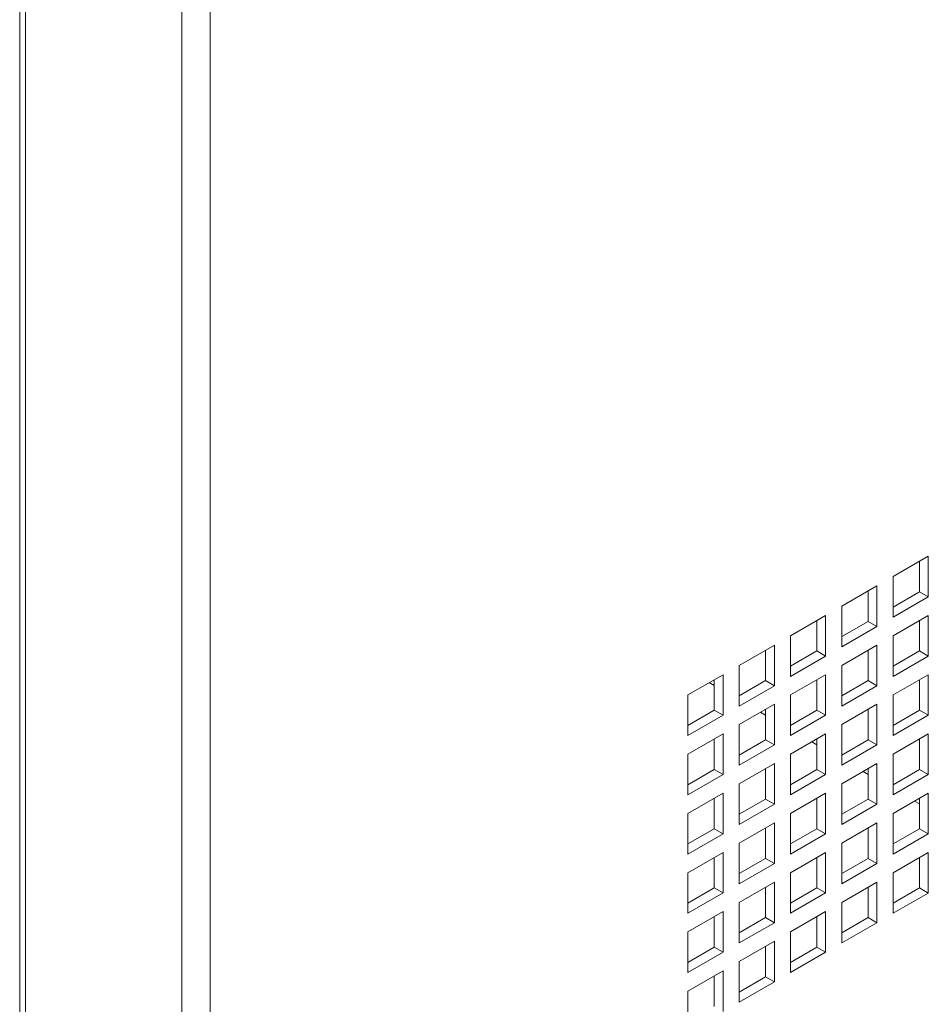
# Paper-space layout 'Sheet2' of a CAD drawing. Units: millimetres. Extents: x 84 to 4619, y 254 to 4927.
# Drawn here: x 2909 to 3018, y 3638 to 3757 of the extents above; entities that cross this region are included whole.
import ezdxf

# ---------------------------------------------------------------- set-up
doc = ezdxf.new("R2010")
doc.units = ezdxf.units.MM

psp = doc.layouts.new('Sheet2')

# ---------------------------------------------------------------- linework, layer by layer
at = {"color": 7, "linetype": 'Continuous', "lineweight": 15}
for p, q in [((2908.81, 4245.39), (2908.81, 3145.09)), ((2909.52, 4245.42), (2909.52, 3143.09)), ((2928.37, 4234.54), (2928.37, 3132.21)), ((2931.79, 4232.56), (2931.79, 3134.18)), ((3018.38, 3692.43), (3014.14, 3689.98)), ((3018.38, 3687.53), (3018.38, 3692.43)), ((3017.32, 3688.14), (3017.32, 3691.82)), ((3014.14, 3689.98), (3014.14, 3685.08)), ((3012.19, 3688.86), (3007.95, 3686.41)), ((3012.19, 3683.96), (3012.19, 3688.86)), ((3011.13, 3684.57), (3011.13, 3688.24)), ((3014.14, 3686.3), (3017.32, 3688.14)), ((3014.14, 3685.08), (3018.38, 3687.53)), ((3017.32, 3688.14), (3018.38, 3687.53)), ((3007.95, 3686.41), (3007.95, 3681.51)), ((3006, 3685.28), (3001.76, 3682.84)), ((3006, 3680.39), (3006, 3685.28)), ((3018.38, 3685.28), (3014.14, 3682.83)), ((3018.38, 3680.38), (3018.38, 3685.28)), ((3004.94, 3681), (3004.94, 3684.67)), ((3007.95, 3682.73), (3011.13, 3684.57)), ((3007.95, 3681.51), (3012.19, 3683.96)), ((3011.13, 3684.57), (3012.19, 3683.96)), ((3017.32, 3681), (3017.32, 3684.67)), ((3001.76, 3682.84), (3001.76, 3677.94)), ((3014.14, 3682.83), (3014.14, 3677.93)), ((2999.82, 3681.71), (2995.57, 3679.26)), ((2999.82, 3676.81), (2999.82, 3681.71)), ((3012.19, 3681.71), (3007.95, 3679.26)), ((3012.19, 3676.81), (3012.19, 3681.71)), ((2998.76, 3677.43), (2998.76, 3681.1)), ((3001.76, 3679.16), (3004.94, 3681)), ((3001.76, 3677.94), (3006, 3680.39)), ((3004.94, 3681), (3006, 3680.39)), ((3011.13, 3677.42), (3011.13, 3681.1)), ((3014.14, 3679.16), (3017.32, 3681)), ((3014.14, 3677.93), (3018.38, 3680.38)), ((3017.32, 3681), (3018.38, 3680.38)), ((2995.57, 3679.26), (2995.57, 3674.36)), ((3007.95, 3679.26), (3007.95, 3674.36)), ((2993.63, 3678.14), (2989.39, 3675.69)), ((2993.63, 3673.24), (2993.63, 3678.14)), ((3006, 3678.14), (3001.76, 3675.69)), ((3006, 3673.24), (3006, 3678.14)), ((3018.38, 3678.14), (3014.14, 3675.69)), ((3018.38, 3673.24), (3018.38, 3678.14)), ((2991.97, 3677.18), (2992.57, 3676.83)), ((2992.57, 3673.85), (2992.57, 3677.53)), ((2995.57, 3675.59), (2998.76, 3677.43)), ((2995.57, 3674.36), (2999.82, 3676.81)), ((2998.76, 3677.43), (2999.82, 3676.81)), ((3004.94, 3673.85), (3004.94, 3677.53)), ((3007.95, 3675.59), (3011.13, 3677.42)), ((3007.95, 3674.36), (3012.19, 3676.81)), ((3011.13, 3677.42), (3012.19, 3676.81)), ((3017.32, 3673.85), (3017.32, 3677.53)), ((2989.39, 3675.69), (2989.39, 3670.79)), ((3001.76, 3675.69), (3001.76, 3670.79)), ((3014.14, 3675.69), (3014.14, 3670.79)), ((2999.82, 3674.57), (2995.57, 3672.12)), ((2999.82, 3669.67), (2999.82, 3674.57)), ((3012.19, 3674.57), (3007.95, 3672.12)), ((3012.19, 3669.67), (3012.19, 3674.57)), ((2989.39, 3672.02), (2992.57, 3673.85)), ((2989.39, 3670.79), (2993.63, 3673.24)), ((2992.57, 3673.85), (2993.63, 3673.24)), ((2998.16, 3673.61), (2998.76, 3673.26)), ((2998.76, 3670.28), (2998.76, 3673.96)), ((3001.76, 3672.02), (3004.94, 3673.85)), ((3001.76, 3670.79), (3006, 3673.24)), ((3004.94, 3673.85), (3006, 3673.24)), ((3011.13, 3670.28), (3011.13, 3673.95)), ((3014.14, 3672.01), (3017.32, 3673.85)), ((3014.14, 3670.79), (3018.38, 3673.24)), ((3017.32, 3673.85), (3018.38, 3673.24)), ((2995.57, 3672.12), (2995.57, 3667.22)), ((3007.95, 3672.12), (3007.95, 3667.22)), ((2993.63, 3671), (2989.39, 3668.55)), ((2993.63, 3666.1), (2993.63, 3671)), ((3006, 3670.99), (3001.76, 3668.55)), ((3006, 3666.1), (3006, 3670.99)), ((3018.38, 3670.99), (3014.14, 3668.54)), ((3018.38, 3666.09), (3018.38, 3670.99)), ((2992.57, 3666.71), (2992.57, 3670.38)), ((2995.57, 3668.44), (2998.76, 3670.28)), ((2995.57, 3667.22), (2999.82, 3669.67)), ((2998.76, 3670.28), (2999.82, 3669.67)), ((3004.34, 3670.04), (3004.94, 3669.69)), ((3004.94, 3666.71), (3004.94, 3670.38)), ((3007.95, 3668.44), (3011.13, 3670.28)), ((3007.95, 3667.22), (3012.19, 3669.67)), ((3011.13, 3670.28), (3012.19, 3669.67)), ((3017.32, 3666.71), (3017.32, 3670.38)), ((2989.39, 3668.55), (2989.39, 3663.65)), ((3001.76, 3668.55), (3001.76, 3663.65)), ((3014.14, 3668.54), (3014.14, 3663.65)), ((2999.82, 3667.42), (2995.57, 3664.97)), ((2999.82, 3662.52), (2999.82, 3667.42)), ((3012.19, 3667.42), (3007.95, 3664.97)), ((3012.19, 3662.52), (3012.19, 3667.42)), ((2989.39, 3664.87), (2992.57, 3666.71)), ((2989.39, 3663.65), (2993.63, 3666.1)), ((2992.57, 3666.71), (2993.63, 3666.1)), ((2998.76, 3663.14), (2998.76, 3666.81)), ((3001.76, 3664.87), (3004.94, 3666.71)), ((3001.76, 3663.65), (3006, 3666.1)), ((3004.94, 3666.71), (3006, 3666.1)), ((3010.53, 3666.46), (3011.13, 3666.12)), ((3011.13, 3663.13), (3011.13, 3666.81)), ((3014.14, 3664.87), (3017.32, 3666.71)), ((3014.14, 3663.65), (3018.38, 3666.09)), ((3017.32, 3666.71), (3018.38, 3666.09)), ((2995.57, 3664.97), (2995.57, 3660.07)), ((3007.95, 3664.97), (3007.95, 3660.07)), ((2993.63, 3663.85), (2989.39, 3661.4)), ((2993.63, 3658.95), (2993.63, 3663.85)), ((3006, 3663.85), (3001.76, 3661.4)), ((3006, 3658.95), (3006, 3663.85)), ((3018.38, 3663.85), (3014.14, 3661.4)), ((3018.38, 3658.95), (3018.38, 3663.85)), ((2992.57, 3659.56), (2992.57, 3663.24)), ((2995.57, 3661.3), (2998.76, 3663.14)), ((2995.57, 3660.07), (2999.82, 3662.52)), ((2998.76, 3663.14), (2999.82, 3662.52)), ((3004.94, 3659.56), (3004.94, 3663.24)), ((3007.95, 3661.3), (3011.13, 3663.13)), ((3007.95, 3660.07), (3012.19, 3662.52)), ((3011.13, 3663.13), (3012.19, 3662.52)), ((3016.72, 3662.89), (3017.32, 3662.55)), ((3017.32, 3659.56), (3017.32, 3663.24)), ((2989.39, 3661.4), (2989.39, 3656.5)), ((3001.76, 3661.4), (3001.76, 3656.5)), ((3014.14, 3661.4), (3014.14, 3656.5)), ((2999.82, 3660.28), (2995.57, 3657.83)), ((2999.82, 3655.38), (2999.82, 3660.28)), ((3012.19, 3660.28), (3007.95, 3657.83)), ((3012.19, 3655.38), (3012.19, 3660.28)), ((2989.39, 3657.73), (2992.57, 3659.56)), ((2989.39, 3656.5), (2993.63, 3658.95)), ((2992.57, 3659.56), (2993.63, 3658.95)), ((2998.76, 3655.99), (2998.76, 3659.67)), ((3001.76, 3657.73), (3004.94, 3659.56)), ((3001.76, 3656.5), (3006, 3658.95)), ((3004.94, 3659.56), (3006, 3658.95)), ((3011.13, 3655.99), (3011.13, 3659.66)), ((3014.14, 3657.73), (3017.32, 3659.56)), ((3014.14, 3656.5), (3018.38, 3658.95)), ((3017.32, 3659.56), (3018.38, 3658.95)), ((2995.57, 3657.83), (2995.57, 3652.93)), ((3007.95, 3657.83), (3007.95, 3652.93)), ((2993.63, 3656.71), (2989.39, 3654.26)), ((2993.63, 3651.81), (2993.63, 3656.71)), ((3006, 3656.71), (3001.76, 3654.26)), ((3006, 3651.81), (3006, 3656.71)), ((3018.38, 3656.7), (3014.14, 3654.25)), ((3018.38, 3651.8), (3018.38, 3656.7)), ((2992.57, 3652.42), (2992.57, 3656.09)), ((2995.57, 3654.15), (2998.76, 3655.99)), ((2995.57, 3652.93), (2999.82, 3655.38)), ((2998.76, 3655.99), (2999.82, 3655.38)), ((3004.94, 3652.42), (3004.94, 3656.09)), ((3007.95, 3654.15), (3011.13, 3655.99)), ((3007.95, 3652.93), (3012.19, 3655.38)), ((3011.13, 3655.99), (3012.19, 3655.38)), ((3017.32, 3652.42), (3017.32, 3656.09)), ((2989.39, 3654.26), (2989.39, 3649.36)), ((3001.76, 3654.26), (3001.76, 3649.36)), ((3014.14, 3654.25), (3014.14, 3649.36)), ((2999.82, 3653.13), (2995.57, 3650.68)), ((2999.82, 3648.23), (2999.82, 3653.13)), ((3012.19, 3653.13), (3007.95, 3650.68)), ((3012.19, 3648.23), (3012.19, 3653.13)), ((2989.39, 3650.58), (2992.57, 3652.42)), ((2989.39, 3649.36), (2993.63, 3651.81)), ((2992.57, 3652.42), (2993.63, 3651.81)), ((2998.76, 3648.85), (2998.76, 3652.52)), ((3001.76, 3650.58), (3004.94, 3652.42)), ((3001.76, 3649.36), (3006, 3651.81)), ((3004.94, 3652.42), (3006, 3651.81)), ((3011.13, 3648.85), (3011.13, 3652.52)), ((3014.14, 3650.58), (3017.32, 3652.42)), ((3014.14, 3649.36), (3018.38, 3651.8)), ((3017.32, 3652.42), (3018.38, 3651.8)), ((2995.57, 3650.68), (2995.57, 3645.79)), ((3007.95, 3650.68), (3007.95, 3645.78)), ((2993.63, 3649.56), (2989.39, 3647.11)), ((2993.63, 3644.66), (2993.63, 3649.56)), ((3006, 3649.56), (3001.76, 3647.11)), ((3006, 3644.66), (3006, 3649.56)), ((2992.57, 3645.27), (2992.57, 3648.95)), ((2995.57, 3647.01), (2998.76, 3648.85)), ((2995.57, 3645.79), (2999.82, 3648.23)), ((2998.76, 3648.85), (2999.82, 3648.23)), ((3004.94, 3645.27), (3004.94, 3648.95)), ((3007.95, 3647.01), (3011.13, 3648.85)), ((3007.95, 3645.78), (3012.19, 3648.23)), ((3011.13, 3648.85), (3012.19, 3648.23)), ((2989.39, 3647.11), (2989.39, 3642.21)), ((3001.76, 3647.11), (3001.76, 3642.21)), ((2999.82, 3645.99), (2995.57, 3643.54)), ((2999.82, 3641.09), (2999.82, 3645.99)), ((2989.39, 3643.44), (2992.57, 3645.27)), ((2989.39, 3642.21), (2993.63, 3644.66)), ((2992.57, 3645.27), (2993.63, 3644.66)), ((2998.76, 3641.7), (2998.76, 3645.38)), ((3001.76, 3643.44), (3004.94, 3645.27)), ((3001.76, 3642.21), (3006, 3644.66)), ((3004.94, 3645.27), (3006, 3644.66)), ((2995.57, 3643.54), (2995.57, 3638.64)), ((2993.63, 3642.42), (2989.39, 3639.97)), ((2993.63, 3637.52), (2993.63, 3642.42)), ((2992.57, 3638.13), (2992.57, 3641.8)), ((2995.57, 3639.86), (2998.76, 3641.7)), ((2995.57, 3638.64), (2999.82, 3641.09)), ((2998.76, 3641.7), (2999.82, 3641.09)), ((2989.39, 3639.97), (2989.39, 3635.07))]:
    psp.add_line(p, q, dxfattribs=at)

doc.saveas('drawing.dxf')
